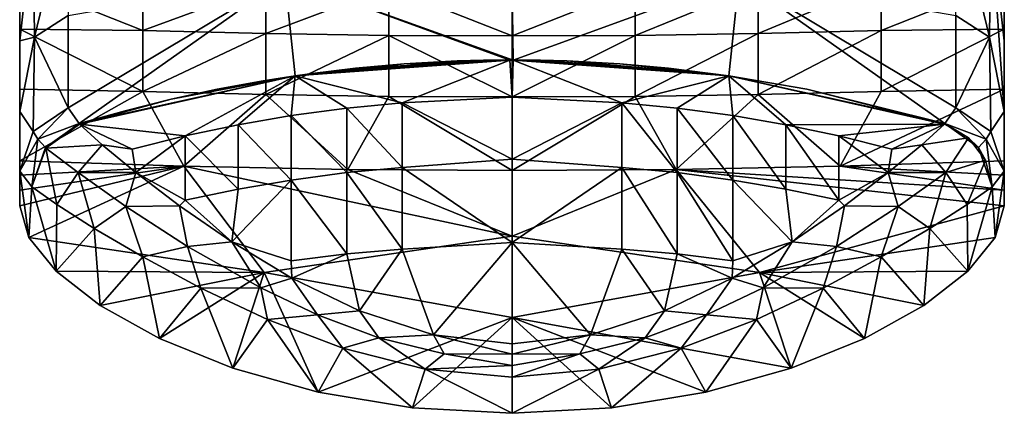
# Model space of a CAD drawing. Extents: x -68 to 68, y -79 to 0.
# Drawn here: x -22 to 22, y -79 to -61 of the extents above; entities that cross this region are included whole.
import ezdxf

# ---------------------------------------------------------------- set-up
doc = ezdxf.new("R2010")
doc.units = 0
doc.header["$MEASUREMENT"] = 0
doc.layers.add('LAYER00001', color=7, linetype='CONTINUOUS')
doc.layers.add('LAYER00002', color=7, linetype='CONTINUOUS')

msp = doc.modelspace()

# ---------------------------------------------------------------- linework, layer by layer
at = {"layer": 'LAYER00001', "color": 253}
for points in [[(-19.83, -55.636, -24.138), (-21.34, -61.839, -40.445), (-21.397, -56.653, -23.779)], [(-19.83, -55.636, -24.138), (-19.83, -60.868, -40.709), (-21.34, -61.839, -40.445)], [(21.397, -56.653, -23.779), (21.34, -61.839, -40.445), (19.83, -55.636, -24.138)], [(19.83, -55.636, -24.138), (21.34, -61.839, -40.445), (19.83, -60.868, -40.709)], [(-22, -58.355, -23.179), (-22, -61.483, -22.576), (-22, -56.284, -18.534)], [(-22, -56.284, -18.534), (-22, -61.483, -22.576), (-22, -59.353, -8.767)], [(22, -61.483, -22.576), (22, -58.355, -23.179), (22, -56.284, -18.534)], [(22, -61.483, -22.576), (22, -56.284, -18.534), (22, -59.353, -8.767)], [(-21.34, -61.839, -40.445), (-22, -62.004, -34.309), (-21.397, -56.653, -23.779)], [(-22, -62.004, -34.309), (-22, -58.355, -23.179), (-21.397, -56.653, -23.779)], [(21.397, -56.653, -23.779), (22, -65.16, -45.59), (21.34, -61.839, -40.445)], [(21.397, -56.653, -23.779), (22, -62.004, -34.309), (22, -65.16, -45.59)], [(21.397, -56.653, -23.779), (22, -58.355, -23.179), (22, -62.004, -34.309)], [(-22, -62.004, -34.309), (-22, -61.483, -22.576), (-22, -58.355, -23.179)], [(22, -61.483, -22.576), (22, -62.004, -34.309), (22, -58.355, -23.179)], [(-16.5, -59.387, -7.563), (-22, -59.353, -8.767), (-16.5, -61.545, -21.811)], [(-22, -59.353, -8.767), (-22, -61.483, -22.576), (-16.5, -61.545, -21.811)], [(-19.343, -65.688, -61.742), (-19.83, -64.994, -57.591), (-10.147, -59.193, -42.409)], [(-10.147, -59.193, -42.409), (-19.83, -64.994, -57.591), (-19.83, -60.868, -40.709)], [(-9.689, -63.561, -61.243), (-19.343, -65.688, -61.742), (-10.147, -59.193, -42.409)], [(-16.5, -59.387, -7.563), (-16.5, -61.545, -21.811), (-11, -59.524, -7.558)], [(-0.095, -62.858, -61.045), (-10.147, -59.193, -42.409), (0.059, -62.858, -61.045)], [(-0.095, -62.858, -61.045), (-9.689, -63.561, -61.243), (-10.147, -59.193, -42.409)], [(0.059, -62.858, -61.045), (-10.147, -59.193, -42.409), (0, -59.676, -47.016)], [(0, -59.676, -47.016), (10.147, -59.193, -42.409), (0.059, -62.858, -61.045)], [(10.147, -59.193, -42.409), (9.689, -63.56, -61.238), (0.059, -62.858, -61.045)], [(19.343, -65.688, -61.742), (9.689, -63.56, -61.238), (10.147, -59.193, -42.409)], [(19.83, -64.994, -57.591), (19.343, -65.688, -61.742), (10.147, -59.193, -42.409)], [(19.83, -60.868, -40.709), (19.83, -64.994, -57.591), (10.147, -59.193, -42.409)], [(11, -61.682, -21.801), (16.5, -59.387, -7.563), (11, -59.524, -7.558)], [(16.5, -61.545, -21.811), (16.5, -59.387, -7.563), (11, -61.682, -21.801)], [(22, -61.483, -22.576), (22, -59.353, -8.767), (16.5, -61.545, -21.811)], [(16.5, -61.545, -21.811), (22, -59.353, -8.767), (16.5, -59.387, -7.563)], [(-11, -59.524, -7.558), (-16.5, -61.545, -21.811), (-11, -61.682, -21.801)], [(-5.5, -59.606, -7.556), (-11, -59.524, -7.558), (-11, -61.682, -21.801)], [(-11, -61.682, -21.801), (-5.5, -61.764, -21.795), (-5.5, -59.606, -7.556)], [(0, -61.78, -21.726), (-5.5, -59.606, -7.556), (-5.5, -61.764, -21.795)], [(0, -61.78, -21.726), (0, -59.629, -7.517), (-5.5, -59.606, -7.556)], [(5.5, -59.606, -7.556), (0, -59.629, -7.517), (0, -61.78, -21.726)], [(5.5, -59.606, -7.556), (0, -61.78, -21.726), (5.5, -61.764, -21.795)], [(11, -59.524, -7.558), (5.5, -59.606, -7.556), (5.5, -61.764, -21.795)], [(5.5, -61.764, -21.795), (11, -61.682, -21.801), (11, -59.524, -7.558)], [(-19.83, -64.994, -57.591), (-21.34, -61.839, -40.445), (-19.83, -60.868, -40.709)], [(21.34, -61.839, -40.445), (19.83, -64.994, -57.591), (19.83, -60.868, -40.709)], [(-22, -62.004, -34.309), (-22, -64.154, -36.292), (-22, -61.483, -22.576)], [(-16.5, -61.545, -21.811), (-22, -61.483, -22.576), (-16.5, -64.264, -35.894)], [(-22, -61.483, -22.576), (-22, -64.154, -36.292), (-16.5, -64.264, -35.894)], [(-16.5, -61.545, -21.811), (-16.5, -64.264, -35.894), (-11, -61.682, -21.801)], [(11, -64.401, -35.878), (16.5, -61.545, -21.811), (11, -61.682, -21.801)], [(16.5, -64.264, -35.894), (16.5, -61.545, -21.811), (11, -64.401, -35.878)], [(22, -64.154, -36.292), (22, -61.483, -22.576), (16.5, -64.264, -35.894)], [(16.5, -64.264, -35.894), (22, -61.483, -22.576), (16.5, -61.545, -21.811)], [(22, -64.154, -36.292), (22, -62.004, -34.309), (22, -61.483, -22.576)], [(-21.397, -66.05, -57.37), (-22, -65.16, -45.59), (-21.34, -61.839, -40.445)], [(-22, -65.16, -45.59), (-22, -62.004, -34.309), (-21.34, -61.839, -40.445)], [(-22, -65.16, -45.59), (-22, -64.154, -36.292), (-22, -62.004, -34.309)], [(-19.83, -64.994, -57.591), (-21.397, -66.05, -57.37), (-21.34, -61.839, -40.445)], [(-11, -61.682, -21.801), (-16.5, -64.264, -35.894), (-11, -64.401, -35.878)], [(-5.5, -61.764, -21.795), (-11, -61.682, -21.801), (-11, -64.401, -35.878)], [(-11, -64.401, -35.878), (-5.5, -64.483, -35.869), (-5.5, -61.764, -21.795)], [(0, -61.78, -21.726), (-5.5, -61.764, -21.795), (0, -64.504, -35.836)], [(-5.5, -64.483, -35.869), (0, -64.504, -35.836), (-5.5, -61.764, -21.795)], [(5.5, -61.764, -21.795), (0, -61.78, -21.726), (0, -64.504, -35.836)], [(5.5, -61.764, -21.795), (0, -64.504, -35.836), (5.5, -64.483, -35.869)], [(11, -61.682, -21.801), (5.5, -61.764, -21.795), (5.5, -64.483, -35.869)], [(5.5, -64.483, -35.869), (11, -64.401, -35.878), (11, -61.682, -21.801)], [(21.397, -66.05, -57.37), (19.83, -64.994, -57.591), (21.34, -61.839, -40.445)], [(22, -65.16, -45.59), (21.397, -66.05, -57.37), (21.34, -61.839, -40.445)], [(22, -64.154, -36.292), (22, -65.16, -45.59), (22, -62.004, -34.309)], [(-9.689, -63.561, -61.243), (-0.095, -62.858, -61.045), (-4.904, -64.772, -66.529)], [(-9.689, -63.561, -61.243), (-0.095, -62.858, -61.045), (-9.051, -63.469, -61.211)], [(-9.689, -63.561, -61.243), (-0.682, -62.861, -61.046), (-0.095, -62.858, -61.045)], [(-9.689, -63.561, -61.243), (-1.271, -62.869, -61.049), (-0.682, -62.861, -61.046)], [(-9.689, -63.561, -61.243), (-2.449, -62.902, -61.057), (-1.271, -62.869, -61.049)], [(-9.689, -63.561, -61.243), (-4.815, -63.03, -61.092), (-2.449, -62.902, -61.057)], [(-9.051, -63.469, -61.211), (-0.095, -62.858, -61.045), (-6.991, -63.222, -61.144)], [(-6.991, -63.222, -61.144), (-0.095, -62.858, -61.045), (-4.815, -63.03, -61.092)], [(-0.095, -62.858, -61.045), (0, -64.521, -66.37), (-4.904, -64.772, -66.529)], [(-2.449, -62.902, -61.057), (-4.815, -63.03, -61.092), (-0.095, -62.858, -61.045)], [(-2.449, -62.902, -61.057), (-0.095, -62.858, -61.045), (-1.271, -62.869, -61.049)], [(-1.271, -62.869, -61.049), (-0.095, -62.858, -61.045), (-0.682, -62.861, -61.046)], [(0.059, -62.858, -61.045), (0, -64.521, -66.37), (-0.095, -62.858, -61.045)], [(4.904, -64.772, -66.529), (0, -64.521, -66.37), (0.059, -62.858, -61.045)], [(9.689, -63.56, -61.238), (4.904, -64.772, -66.529), (0.059, -62.858, -61.045)], [(-9.689, -63.561, -61.243), (-6.991, -63.222, -61.144), (-4.815, -63.03, -61.092)], [(-9.051, -63.469, -61.211), (-6.991, -63.222, -61.144), (-9.689, -63.561, -61.243)], [(-19.343, -65.688, -61.742), (-9.689, -63.561, -61.243), (-15.237, -64.607, -61.518)], [(-19.324, -65.715, -61.885), (-9.689, -63.561, -61.243), (-14.607, -66.248, -66.59)], [(-19.324, -65.715, -61.885), (-15.237, -64.607, -61.518), (-9.689, -63.561, -61.243)], [(-13.177, -64.161, -61.398), (-15.237, -64.607, -61.518), (-9.689, -63.561, -61.243)], [(-15.237, -64.607, -61.518), (-13.177, -64.161, -61.398), (-9.689, -63.561, -61.243)], [(-14.607, -66.248, -66.59), (-9.689, -63.561, -61.243), (-12.237, -65.749, -66.569)], [(-11.113, -63.782, -61.295), (-13.177, -64.161, -61.398), (-9.689, -63.561, -61.243)], [(-9.689, -63.561, -61.243), (-13.177, -64.161, -61.398), (-11.113, -63.782, -61.295)], [(-9.689, -63.561, -61.243), (-9.865, -65.34, -66.552), (-12.237, -65.749, -66.569)], [(-9.051, -63.469, -61.211), (-11.113, -63.782, -61.295), (-9.689, -63.561, -61.243)], [(-9.051, -63.469, -61.211), (-9.689, -63.561, -61.243), (-11.113, -63.782, -61.295)], [(-7.38, -65.007, -66.538), (-9.865, -65.34, -66.552), (-9.689, -63.561, -61.243)], [(-9.689, -63.561, -61.243), (-9.051, -63.469, -61.211), (-9.689, -63.561, -61.243)], [(-9.051, -63.469, -61.211), (-9.689, -63.561, -61.243), (-9.689, -63.561, -61.243)], [(-9.689, -63.561, -61.243), (-4.904, -64.772, -66.529), (-7.38, -65.007, -66.538)], [(9.689, -63.56, -61.238), (7.38, -65.007, -66.538), (4.904, -64.772, -66.529)], [(9.689, -63.56, -61.238), (9.865, -65.34, -66.552), (7.38, -65.007, -66.538)], [(9.689, -63.56, -61.238), (12.237, -65.749, -66.569), (9.865, -65.34, -66.552)], [(9.689, -63.56, -61.238), (19.324, -65.715, -61.884), (12.237, -65.749, -66.569)], [(9.689, -63.56, -61.238), (19.343, -65.688, -61.742), (13.177, -64.161, -61.398)], [(9.689, -63.56, -61.238), (13.177, -64.161, -61.398), (19.324, -65.715, -61.884)], [(-22, -65.16, -45.59), (-22, -67.36, -49.884), (-22, -64.154, -36.292)], [(-16.5, -64.264, -35.894), (-22, -64.154, -36.292), (-22, -67.36, -49.884)], [(13.177, -64.161, -61.398), (19.343, -65.688, -61.742), (19.324, -65.715, -61.884)], [(14.669, -67.601, -49.847), (22, -64.154, -36.292), (16.5, -64.264, -35.894)], [(14.669, -67.601, -49.847), (22, -67.36, -49.884), (22, -64.154, -36.292)], [(22, -67.36, -49.884), (22, -65.16, -45.59), (22, -64.154, -36.292)], [(-14.669, -67.601, -49.847), (-16.5, -64.264, -35.894), (-22, -67.36, -49.884)], [(-15.237, -64.607, -61.518), (-19.343, -65.688, -61.742), (-15.237, -64.607, -61.518)], [(-19.343, -65.688, -61.742), (-15.237, -64.607, -61.518), (-17.291, -65.121, -61.657)], [(-19.324, -65.715, -61.885), (-15.237, -64.607, -61.518), (-15.237, -64.607, -61.518)], [(-19.324, -65.715, -61.885), (-17.291, -65.121, -61.657), (-15.237, -64.607, -61.518)], [(-14.669, -67.601, -49.847), (-11, -64.401, -35.878), (-16.5, -64.264, -35.894)], [(-14.669, -67.601, -49.847), (-7.335, -67.746, -49.825), (-11, -64.401, -35.878)], [(-11, -64.401, -35.878), (-7.335, -67.746, -49.825), (-5.5, -64.483, -35.869)], [(-7.335, -67.746, -49.825), (0, -67.795, -49.817), (-5.5, -64.483, -35.869)], [(0, -67.795, -49.817), (0, -64.504, -35.836), (-5.5, -64.483, -35.869)], [(0, -64.521, -66.37), (0, -67.279, -71.214), (-4.904, -64.772, -66.529)], [(5.5, -64.483, -35.869), (0, -64.504, -35.836), (0, -67.795, -49.817)], [(7.335, -67.746, -49.825), (5.5, -64.483, -35.869), (0, -67.795, -49.817)], [(0, -67.279, -71.214), (0, -64.521, -66.37), (4.904, -64.772, -66.529)], [(11, -64.401, -35.878), (5.5, -64.483, -35.869), (7.335, -67.746, -49.825)], [(14.669, -67.601, -49.847), (11, -64.401, -35.878), (7.335, -67.746, -49.825)], [(14.669, -67.601, -49.847), (16.5, -64.264, -35.894), (11, -64.401, -35.878)], [(-21.397, -66.05, -57.37), (-19.83, -64.994, -57.591), (-21.194, -66.389, -59.677)], [(-19.83, -64.994, -57.591), (-19.343, -65.688, -61.742), (-21.194, -66.389, -59.677)], [(-9.865, -65.34, -66.552), (-7.38, -65.007, -66.538), (-7.38, -67.886, -71.404)], [(-7.38, -65.007, -66.538), (-4.904, -64.772, -66.529), (-4.904, -67.655, -71.446)], [(-7.38, -65.007, -66.538), (-4.904, -67.655, -71.446), (-7.38, -67.886, -71.404)], [(-4.904, -64.772, -66.529), (0, -67.279, -71.214), (-4.904, -67.655, -71.446)], [(0, -67.279, -71.214), (4.904, -64.772, -66.529), (4.904, -67.655, -71.446)], [(7.38, -67.886, -71.404), (4.904, -67.655, -71.446), (4.904, -64.772, -66.529)], [(7.38, -65.007, -66.538), (7.38, -67.886, -71.404), (4.904, -64.772, -66.529)], [(7.38, -65.007, -66.538), (9.865, -68.214, -71.344), (7.38, -67.886, -71.404)], [(7.38, -65.007, -66.538), (9.865, -65.34, -66.552), (9.865, -68.214, -71.344)], [(19.343, -65.688, -61.742), (19.83, -64.994, -57.591), (21.194, -66.389, -59.677)], [(21.194, -66.389, -59.677), (19.83, -64.994, -57.591), (21.397, -66.05, -57.37)], [(-22, -67.815, -57), (-22, -65.16, -45.59), (-21.397, -66.05, -57.37)], [(-22, -67.815, -57), (-22, -67.36, -49.884), (-22, -65.16, -45.59)], [(-17.291, -65.121, -61.657), (-19.324, -65.715, -61.885), (-19.343, -65.688, -61.742)], [(-12.237, -65.749, -66.569), (-9.865, -65.34, -66.552), (-9.865, -68.214, -71.344)], [(-9.865, -68.214, -71.344), (-9.865, -65.34, -66.552), (-7.38, -67.886, -71.404)], [(12.237, -65.749, -66.569), (12.237, -68.617, -71.271), (9.865, -65.34, -66.552)], [(9.865, -68.214, -71.344), (9.865, -65.34, -66.552), (12.237, -68.617, -71.271)], [(22, -67.815, -57), (21.397, -66.05, -57.37), (22, -65.16, -45.59)], [(22, -65.16, -45.59), (22, -67.36, -49.884), (22, -67.815, -57)], [(-19.343, -65.688, -61.742), (-20.85, -66.764, -61.921), (-21.194, -66.389, -59.677)], [(-19.324, -65.715, -61.885), (-20.85, -66.764, -61.921), (-19.343, -65.688, -61.742)], [(-20.83, -66.789, -62.032), (-20.85, -66.764, -61.921), (-19.324, -65.715, -61.885)], [(-18.31, -66.641, -65.398), (-20.83, -66.789, -62.032), (-19.324, -65.715, -61.885)], [(-19.324, -65.715, -61.885), (-16.97, -66.84, -66.615), (-18.31, -66.641, -65.398)], [(-19.324, -65.715, -61.885), (-14.607, -66.248, -66.59), (-16.97, -66.84, -66.615)], [(-12.237, -68.617, -71.271), (-14.607, -66.248, -66.59), (-12.237, -65.749, -66.569)], [(-12.237, -68.617, -71.271), (-12.237, -65.749, -66.569), (-9.865, -68.214, -71.344)], [(12.237, -65.749, -66.569), (19.324, -65.715, -61.884), (14.607, -66.248, -66.59)], [(12.237, -65.749, -66.569), (14.607, -69.109, -71.182), (12.237, -68.617, -71.271)], [(12.237, -65.749, -66.569), (14.607, -66.248, -66.59), (14.607, -69.109, -71.182)], [(14.607, -66.248, -66.59), (19.324, -65.715, -61.884), (16.97, -66.84, -66.615)], [(19.324, -65.715, -61.884), (18.31, -66.641, -65.398), (16.97, -66.84, -66.615)], [(18.31, -66.641, -65.398), (19.324, -65.715, -61.884), (20.401, -66.331, -62.026)], [(20.401, -66.331, -62.026), (19.324, -65.715, -61.884), (19.343, -65.688, -61.742)], [(20.85, -66.764, -61.921), (19.343, -65.688, -61.742), (21.194, -66.389, -59.677)], [(19.343, -65.688, -61.742), (20.85, -66.764, -61.921), (20.401, -66.331, -62.026)], [(-21.397, -66.05, -57.37), (-21.194, -66.389, -59.677), (-22, -67.815, -57)], [(-22, -67.815, -57), (-21.194, -66.389, -59.677), (-21.463, -68.521, -61.833)], [(-21.194, -66.389, -59.677), (-20.85, -66.764, -61.921), (-21.463, -68.521, -61.833)], [(-14.607, -66.248, -66.59), (-16.806, -67.884, -68.587), (-16.97, -66.84, -66.615)], [(-14.607, -66.248, -66.59), (-14.607, -69.109, -71.182), (-16.806, -67.884, -68.587)], [(-12.237, -68.617, -71.271), (-14.607, -69.109, -71.182), (-14.607, -66.248, -66.59)], [(14.607, -69.109, -71.182), (14.607, -66.248, -66.59), (16.806, -67.884, -68.587)], [(16.806, -67.884, -68.587), (14.607, -66.248, -66.59), (16.97, -66.84, -66.615)], [(19.393, -67.878, -66.257), (18.31, -66.641, -65.398), (20.401, -66.331, -62.026)], [(21.159, -67.323, -62.001), (19.393, -67.878, -66.257), (20.401, -66.331, -62.026)], [(20.85, -66.764, -61.921), (21.159, -67.323, -62.001), (20.401, -66.331, -62.026)], [(21.463, -68.521, -61.833), (20.85, -66.764, -61.921), (21.194, -66.389, -59.677)], [(22, -67.815, -57), (21.194, -66.389, -59.677), (21.397, -66.05, -57.37)], [(21.463, -68.521, -61.833), (21.194, -66.389, -59.677), (22, -67.815, -57)], [(-21.463, -68.521, -61.833), (-20.85, -66.764, -61.921), (-20.83, -66.789, -62.032)], [(-20.338, -69.308, -65.388), (-21.463, -68.521, -61.833), (-20.83, -66.789, -62.032)], [(-18.31, -66.641, -65.398), (-19.393, -67.878, -66.257), (-20.83, -66.789, -62.032)], [(-19.393, -67.878, -66.257), (-20.338, -69.308, -65.388), (-20.83, -66.789, -62.032)], [(-16.806, -67.884, -68.587), (-19.393, -67.878, -66.257), (-18.31, -66.641, -65.398)], [(-16.806, -67.884, -68.587), (-18.31, -66.641, -65.398), (-16.97, -66.84, -66.615)], [(16.806, -67.884, -68.587), (16.97, -66.84, -66.615), (18.31, -66.641, -65.398)], [(16.806, -67.884, -68.587), (18.31, -66.641, -65.398), (19.393, -67.878, -66.257)], [(21.463, -68.521, -61.833), (21.159, -67.323, -62.001), (20.85, -66.764, -61.921)], [(0, -67.279, -71.214), (0, -71.003, -75.355), (-4.904, -67.655, -71.446)], [(0, -67.279, -71.214), (4.904, -67.655, -71.446), (0, -71.003, -75.355)], [(-22, -67.36, -49.884), (-22, -67.992, -52.267), (-14.669, -67.601, -49.847)], [(-22, -67.815, -57), (-22, -67.992, -52.267), (-22, -67.36, -49.884)], [(-14.669, -67.601, -49.847), (-22, -67.992, -52.267), (-22, -68.663, -54.639)], [(-22, -69.373, -57), (-14.669, -67.601, -49.847), (-22, -68.663, -54.639)], [(-22, -69.373, -57), (-21.586, -70.776, -61.251), (-14.669, -67.601, -49.847)], [(-14.669, -67.601, -49.847), (-21.586, -70.776, -61.251), (-11.07, -72.343, -64.718)], [(0, -70.727, -59.787), (-14.669, -67.601, -49.847), (-11.07, -72.343, -64.718)], [(0, -70.727, -59.787), (-7.335, -67.746, -49.825), (-14.669, -67.601, -49.847)], [(-7.38, -67.886, -71.404), (-4.904, -67.655, -71.446), (-4.904, -71.297, -75.395)], [(0, -70.727, -59.787), (0, -67.795, -49.817), (-7.335, -67.746, -49.825)], [(-4.904, -67.655, -71.446), (0, -71.003, -75.355), (-4.904, -71.297, -75.395)], [(4.904, -67.655, -71.446), (4.904, -71.297, -75.395), (0, -71.003, -75.355)], [(0, -67.795, -49.817), (0, -70.727, -59.787), (7.335, -67.746, -49.825)], [(7.335, -67.746, -49.825), (0, -70.727, -59.787), (11.067, -72.343, -64.718)], [(7.38, -71.515, -75.306), (4.904, -71.297, -75.395), (4.904, -67.655, -71.446)], [(4.904, -67.655, -71.446), (7.38, -67.886, -71.404), (7.38, -71.515, -75.306)], [(22, -68.663, -54.639), (14.669, -67.601, -49.847), (7.335, -67.746, -49.825)], [(22, -69.373, -57), (7.335, -67.746, -49.825), (11.067, -72.343, -64.718)], [(22, -69.373, -57), (22, -68.663, -54.639), (7.335, -67.746, -49.825)], [(22, -67.36, -49.884), (14.669, -67.601, -49.847), (22, -67.992, -52.267)], [(22, -67.992, -52.267), (14.669, -67.601, -49.847), (22, -68.663, -54.639)], [(21.159, -67.323, -62.001), (20.338, -69.308, -65.388), (19.393, -67.878, -66.257)], [(21.159, -67.323, -62.001), (21.463, -68.521, -61.833), (20.338, -69.308, -65.388)], [(22, -67.815, -57), (22, -67.36, -49.884), (22, -67.992, -52.267)], [(-21.463, -68.521, -61.833), (-21.586, -70.776, -61.251), (-22, -67.815, -57)], [(-22, -67.815, -57), (-21.586, -70.776, -61.251), (-22, -69.373, -57)], [(-22, -69.373, -57), (-22, -68.663, -54.639), (-22, -67.815, -57)], [(-22, -67.815, -57), (-22, -68.663, -54.639), (-22, -67.992, -52.267)], [(-18.665, -70.372, -68.646), (-20.338, -69.308, -65.388), (-19.393, -67.878, -66.257)], [(-17.251, -69.402, -69.98), (-18.665, -70.372, -68.646), (-19.393, -67.878, -66.257)], [(-16.806, -67.884, -68.587), (-17.251, -69.402, -69.98), (-19.393, -67.878, -66.257)], [(-14.863, -69.361, -71.414), (-17.251, -69.402, -69.98), (-16.806, -67.884, -68.587)], [(-14.607, -69.109, -71.182), (-14.863, -69.361, -71.414), (-16.806, -67.884, -68.587)], [(-9.865, -68.214, -71.344), (-7.38, -67.886, -71.404), (-7.38, -71.515, -75.306)], [(-7.38, -67.886, -71.404), (-4.904, -71.297, -75.395), (-7.38, -71.515, -75.306)], [(9.865, -68.214, -71.344), (9.865, -71.823, -75.18), (7.38, -67.886, -71.404)], [(7.38, -67.886, -71.404), (9.865, -71.823, -75.18), (7.38, -71.515, -75.306)], [(14.863, -69.361, -71.414), (14.607, -69.109, -71.182), (16.806, -67.884, -68.587)], [(14.863, -69.361, -71.414), (16.806, -67.884, -68.587), (17.251, -69.402, -69.98)], [(17.251, -69.402, -69.98), (16.806, -67.884, -68.587), (19.393, -67.878, -66.257)], [(18.665, -70.372, -68.646), (17.251, -69.402, -69.98), (19.393, -67.878, -66.257)], [(18.665, -70.372, -68.646), (19.393, -67.878, -66.257), (20.338, -69.308, -65.388)], [(22, -67.815, -57), (21.586, -70.776, -61.251), (21.463, -68.521, -61.833)], [(22, -67.815, -57), (22, -69.373, -57), (21.586, -70.776, -61.251)], [(22, -68.663, -54.639), (22, -67.815, -57), (22, -67.992, -52.267)], [(22, -68.663, -54.639), (22, -69.373, -57), (22, -67.815, -57)], [(-20.373, -72.279, -65.304), (-21.586, -70.776, -61.251), (-21.463, -68.521, -61.833)], [(-20.338, -69.308, -65.388), (-20.373, -72.279, -65.304), (-21.463, -68.521, -61.833)], [(-12.527, -70.971, -73.837), (-14.607, -69.109, -71.182), (-12.237, -68.617, -71.271)], [(-12.527, -70.971, -73.837), (-9.865, -68.214, -71.344), (-9.865, -71.823, -75.18)], [(-12.527, -70.971, -73.837), (-12.237, -68.617, -71.271), (-9.865, -68.214, -71.344)], [(-9.865, -71.823, -75.18), (-9.865, -68.214, -71.344), (-7.38, -71.515, -75.306)], [(12.527, -70.971, -73.837), (9.865, -68.214, -71.344), (12.237, -68.617, -71.271)], [(12.527, -70.971, -73.837), (9.865, -71.823, -75.18), (9.865, -68.214, -71.344)], [(14.607, -69.109, -71.182), (12.527, -70.971, -73.837), (12.237, -68.617, -71.271)], [(21.463, -68.521, -61.833), (20.373, -72.279, -65.304), (20.338, -69.308, -65.388)], [(21.586, -70.776, -61.251), (20.373, -72.279, -65.304), (21.463, -68.521, -61.833)], [(-20.338, -69.308, -65.388), (-18.665, -70.372, -68.646), (-20.373, -72.279, -65.304)], [(-16.504, -71.643, -71.547), (-18.665, -70.372, -68.646), (-17.251, -69.402, -69.98)], [(-14.863, -69.361, -71.414), (-14.5, -71.179, -73.13), (-17.251, -69.402, -69.98)], [(-14.5, -71.179, -73.13), (-16.504, -71.643, -71.547), (-17.251, -69.402, -69.98)], [(-12.527, -70.971, -73.837), (-14.863, -69.361, -71.414), (-14.607, -69.109, -71.182)], [(-12.527, -70.971, -73.837), (-14.5, -71.179, -73.13), (-14.863, -69.361, -71.414)], [(21.586, -70.776, -61.251), (22, -69.373, -57), (11.067, -72.343, -64.718)], [(14.863, -69.361, -71.414), (12.527, -70.971, -73.837), (14.607, -69.109, -71.182)], [(12.527, -70.971, -73.837), (14.863, -69.361, -71.414), (14.5, -71.179, -73.13)], [(14.5, -71.179, -73.13), (14.863, -69.361, -71.414), (17.251, -69.402, -69.98)], [(16.504, -71.643, -71.547), (14.5, -71.179, -73.13), (17.251, -69.402, -69.98)], [(16.504, -71.643, -71.547), (17.251, -69.402, -69.98), (18.665, -70.372, -68.646)], [(20.338, -69.308, -65.388), (20.373, -72.279, -65.304), (18.665, -70.372, -68.646)], [(-18.665, -70.372, -68.646), (-18.41, -73.814, -69.045), (-20.373, -72.279, -65.304)], [(-16.504, -71.643, -71.547), (-18.41, -73.814, -69.045), (-18.665, -70.372, -68.646)], [(18.665, -70.372, -68.646), (18.41, -73.814, -69.045), (16.504, -71.643, -71.547)], [(18.665, -70.372, -68.646), (20.373, -72.279, -65.304), (18.41, -73.814, -69.045)], [(-21.586, -70.776, -61.251), (-20.373, -72.279, -65.304), (-11.07, -72.343, -64.718)], [(0, -70.727, -59.787), (-11.07, -72.343, -64.718), (0, -74.343, -69.531)], [(11.067, -72.343, -64.718), (0, -70.727, -59.787), (0, -74.343, -69.531)], [(21.586, -70.776, -61.251), (11.067, -72.343, -64.718), (20.373, -72.279, -65.304)], [(-13.909, -73.034, -74.045), (-16.504, -71.643, -71.547), (-14.5, -71.179, -73.13)], [(-12.527, -70.971, -73.837), (-11.225, -73.031, -75.662), (-14.5, -71.179, -73.13)], [(-11.225, -73.031, -75.662), (-13.909, -73.034, -74.045), (-14.5, -71.179, -73.13)], [(-12.527, -70.971, -73.837), (-9.865, -71.823, -75.18), (-9.836, -72.589, -75.82)], [(-9.836, -72.589, -75.82), (-11.225, -73.031, -75.662), (-12.527, -70.971, -73.837)], [(0, -71.003, -75.355), (-3.501, -75.121, -78.277), (-4.904, -71.297, -75.395)], [(0, -75.524, -78.609), (-3.501, -75.121, -78.277), (0, -71.003, -75.355)], [(4.904, -71.297, -75.395), (3.501, -75.121, -78.277), (0, -71.003, -75.355)], [(0, -71.003, -75.355), (3.501, -75.121, -78.277), (0, -75.524, -78.609)], [(9.836, -72.589, -75.82), (9.865, -71.823, -75.18), (12.527, -70.971, -73.837)], [(9.836, -72.589, -75.82), (12.527, -70.971, -73.837), (11.225, -73.031, -75.662)], [(11.225, -73.031, -75.662), (12.527, -70.971, -73.837), (14.5, -71.179, -73.13)], [(13.909, -73.034, -74.045), (11.225, -73.031, -75.662), (14.5, -71.179, -73.13)], [(13.909, -73.034, -74.045), (14.5, -71.179, -73.13), (16.504, -71.643, -71.547)], [(-16.504, -71.643, -71.547), (-15.755, -75.293, -72.355), (-18.41, -73.814, -69.045)], [(-13.909, -73.034, -74.045), (-15.755, -75.293, -72.355), (-16.504, -71.643, -71.547)], [(-9.865, -71.823, -75.18), (-7.38, -71.515, -75.306), (-9.836, -72.589, -75.82)], [(-7.38, -71.515, -75.306), (-6.815, -74.052, -77.321), (-9.836, -72.589, -75.82)], [(-7.38, -71.515, -75.306), (-4.904, -71.297, -75.395), (-6.815, -74.052, -77.321)], [(-4.904, -71.297, -75.395), (-3.501, -75.121, -78.277), (-6.815, -74.052, -77.321)], [(6.815, -74.052, -77.321), (3.501, -75.121, -78.277), (4.904, -71.297, -75.395)], [(7.38, -71.515, -75.306), (6.815, -74.052, -77.321), (4.904, -71.297, -75.395)], [(9.836, -72.589, -75.82), (6.815, -74.052, -77.321), (7.38, -71.515, -75.306)], [(9.836, -72.589, -75.82), (7.38, -71.515, -75.306), (9.865, -71.823, -75.18)], [(16.504, -71.643, -71.547), (15.755, -75.293, -72.355), (13.909, -73.034, -74.045)], [(16.504, -71.643, -71.547), (18.41, -73.814, -69.045), (15.755, -75.293, -72.355)], [(-11.07, -72.343, -64.718), (-20.373, -72.279, -65.304), (-18.41, -73.814, -69.045)], [(-15.755, -75.293, -72.355), (-11.07, -72.343, -64.718), (-18.41, -73.814, -69.045)], [(-15.755, -75.293, -72.355), (-12.48, -76.619, -75.118), (-11.07, -72.343, -64.718)], [(-11.07, -72.343, -64.718), (-12.48, -76.619, -75.118), (-8.667, -77.685, -77.221)], [(-9.836, -72.589, -75.82), (-8.693, -74.233, -77.021), (-11.225, -73.031, -75.662)], [(-11.07, -72.343, -64.718), (-8.667, -77.685, -77.221), (0, -74.343, -69.531)], [(-9.836, -72.589, -75.82), (-6.815, -74.052, -77.321), (-8.693, -74.233, -77.021)], [(12.48, -76.619, -75.118), (11.067, -72.343, -64.718), (0, -74.343, -69.531)], [(9.836, -72.589, -75.82), (8.693, -74.233, -77.021), (6.815, -74.052, -77.321)], [(9.836, -72.589, -75.82), (11.225, -73.031, -75.662), (8.693, -74.233, -77.021)], [(20.373, -72.279, -65.304), (11.067, -72.343, -64.718), (18.41, -73.814, -69.045)], [(12.48, -76.619, -75.118), (15.755, -75.293, -72.355), (11.067, -72.343, -64.718)], [(11.067, -72.343, -64.718), (15.755, -75.293, -72.355), (18.41, -73.814, -69.045)], [(-13.909, -73.034, -74.045), (-12.48, -76.619, -75.118), (-15.755, -75.293, -72.355)], [(-10.92, -74.44, -76.099), (-13.909, -73.034, -74.045), (-11.225, -73.031, -75.662)], [(-10.92, -74.44, -76.099), (-12.48, -76.619, -75.118), (-13.909, -73.034, -74.045)], [(-8.693, -74.233, -77.021), (-10.92, -74.44, -76.099), (-11.225, -73.031, -75.662)], [(11.225, -73.031, -75.662), (10.92, -74.44, -76.099), (8.693, -74.233, -77.021)], [(13.909, -73.034, -74.045), (10.92, -74.44, -76.099), (11.225, -73.031, -75.662)], [(13.909, -73.034, -74.045), (12.48, -76.619, -75.118), (10.92, -74.44, -76.099)], [(13.909, -73.034, -74.045), (15.755, -75.293, -72.355), (12.48, -76.619, -75.118)], [(-7.565, -75.716, -77.658), (-10.92, -74.44, -76.099), (-8.693, -74.233, -77.021)], [(-8.693, -74.233, -77.021), (-6.815, -74.052, -77.321), (-5.951, -75.258, -78.039)], [(-7.565, -75.716, -77.658), (-8.693, -74.233, -77.021), (-5.951, -75.258, -78.039)], [(0, -74.343, -69.531), (-8.667, -77.685, -77.221), (-4.446, -78.382, -78.546)], [(-5.951, -75.258, -78.039), (-6.815, -74.052, -77.321), (-3.501, -75.121, -78.277)], [(0, -78.625, -79), (0, -74.343, -69.531), (-4.446, -78.382, -78.546)], [(12.48, -76.619, -75.118), (0, -74.343, -69.531), (8.667, -77.685, -77.221)], [(0, -78.625, -79), (4.446, -78.382, -78.546), (0, -74.343, -69.531)], [(0, -74.343, -69.531), (4.446, -78.382, -78.546), (8.667, -77.685, -77.221)], [(5.951, -75.258, -78.039), (3.501, -75.121, -78.277), (6.815, -74.052, -77.321)], [(5.951, -75.258, -78.039), (6.815, -74.052, -77.321), (8.693, -74.233, -77.021)], [(5.951, -75.258, -78.039), (8.693, -74.233, -77.021), (7.565, -75.716, -77.658)], [(8.693, -74.233, -77.021), (10.92, -74.44, -76.099), (7.565, -75.716, -77.658)], [(-10.92, -74.44, -76.099), (-8.667, -77.685, -77.221), (-12.48, -76.619, -75.118)], [(-7.565, -75.716, -77.658), (-8.667, -77.685, -77.221), (-10.92, -74.44, -76.099)], [(10.92, -74.44, -76.099), (8.667, -77.685, -77.221), (7.565, -75.716, -77.658)], [(10.92, -74.44, -76.099), (12.48, -76.619, -75.118), (8.667, -77.685, -77.221)], [(-3.029, -75.967, -78.678), (-5.951, -75.258, -78.039), (-3.501, -75.121, -78.277)], [(0, -75.524, -78.609), (0, -75.993, -78.824), (-3.501, -75.121, -78.277)], [(-3.501, -75.121, -78.277), (0, -75.993, -78.824), (-3.029, -75.967, -78.678)], [(0, -75.524, -78.609), (3.501, -75.121, -78.277), (0, -75.993, -78.824)], [(0, -75.993, -78.824), (3.501, -75.121, -78.277), (3.029, -75.967, -78.678)], [(3.029, -75.967, -78.678), (3.501, -75.121, -78.277), (5.951, -75.258, -78.039)], [(-7.565, -75.716, -77.658), (-5.951, -75.258, -78.039), (-3.886, -76.653, -78.654)], [(-5.951, -75.258, -78.039), (-3.029, -75.967, -78.678), (-3.886, -76.653, -78.654)], [(3.886, -76.653, -78.654), (3.029, -75.967, -78.678), (5.951, -75.258, -78.039)], [(3.886, -76.653, -78.654), (5.951, -75.258, -78.039), (7.565, -75.716, -77.658)], [(-7.565, -75.716, -77.658), (-4.446, -78.382, -78.546), (-8.667, -77.685, -77.221)], [(-3.886, -76.653, -78.654), (-4.446, -78.382, -78.546), (-7.565, -75.716, -77.658)], [(-3.029, -75.967, -78.678), (0, -76.492, -78.956), (-3.886, -76.653, -78.654)], [(0, -75.993, -78.824), (0, -76.492, -78.956), (-3.029, -75.967, -78.678)], [(0, -76.492, -78.956), (3.029, -75.967, -78.678), (0, -77.006, -79)], [(0, -76.492, -78.956), (0, -75.993, -78.824), (3.029, -75.967, -78.678)], [(3.886, -76.653, -78.654), (0, -77.006, -79), (3.029, -75.967, -78.678)], [(7.565, -75.716, -77.658), (4.446, -78.382, -78.546), (3.886, -76.653, -78.654)], [(7.565, -75.716, -77.658), (8.667, -77.685, -77.221), (4.446, -78.382, -78.546)], [(-3.886, -76.653, -78.654), (0, -76.492, -78.956), (0, -77.006, -79)], [(0, -78.625, -79), (-4.446, -78.382, -78.546), (-3.886, -76.653, -78.654)], [(0, -77.006, -79), (0, -78.625, -79), (-3.886, -76.653, -78.654)], [(3.886, -76.653, -78.654), (4.446, -78.382, -78.546), (0, -78.625, -79)], [(0, -77.006, -79), (3.886, -76.653, -78.654), (0, -78.625, -79)]]:
    msp.add_3dface(points, dxfattribs=at)
at = {"layer": 'LAYER00002', "color": 253}
for points in [[(9.689, -63.56, -61.238), (0.682, -62.861, -61.046), (0.059, -62.858, -61.045)], [(0.682, -62.861, -61.046), (0.682, -62.861, -61.046), (0.059, -62.858, -61.045)], [(9.689, -63.56, -61.238), (0.059, -62.858, -61.045), (0.682, -62.861, -61.046)], [(0.059, -62.858, -61.045), (0.682, -62.861, -61.046), (0.682, -62.861, -61.046)], [(0.682, -62.861, -61.046), (9.689, -63.56, -61.238), (1.271, -62.869, -61.049)], [(0.682, -62.861, -61.046), (1.271, -62.869, -61.049), (9.689, -63.56, -61.238)], [(1.271, -62.869, -61.049), (2.449, -62.902, -61.057), (9.689, -63.56, -61.238)], [(9.689, -63.56, -61.238), (2.449, -62.902, -61.057), (1.271, -62.869, -61.049)], [(2.449, -62.902, -61.057), (4.815, -63.03, -61.092), (9.689, -63.56, -61.238)], [(4.815, -63.03, -61.092), (2.449, -62.902, -61.057), (9.689, -63.56, -61.238)], [(9.689, -63.56, -61.238), (4.815, -63.03, -61.092), (6.991, -63.222, -61.144)], [(4.815, -63.03, -61.092), (4.815, -63.03, -61.092), (6.991, -63.222, -61.144)], [(6.991, -63.222, -61.144), (4.815, -63.03, -61.092), (4.815, -63.03, -61.092)], [(6.991, -63.222, -61.144), (4.815, -63.03, -61.092), (9.689, -63.56, -61.238)]]:
    msp.add_3dface(points, dxfattribs=at)

doc.saveas('drawing.dxf')
